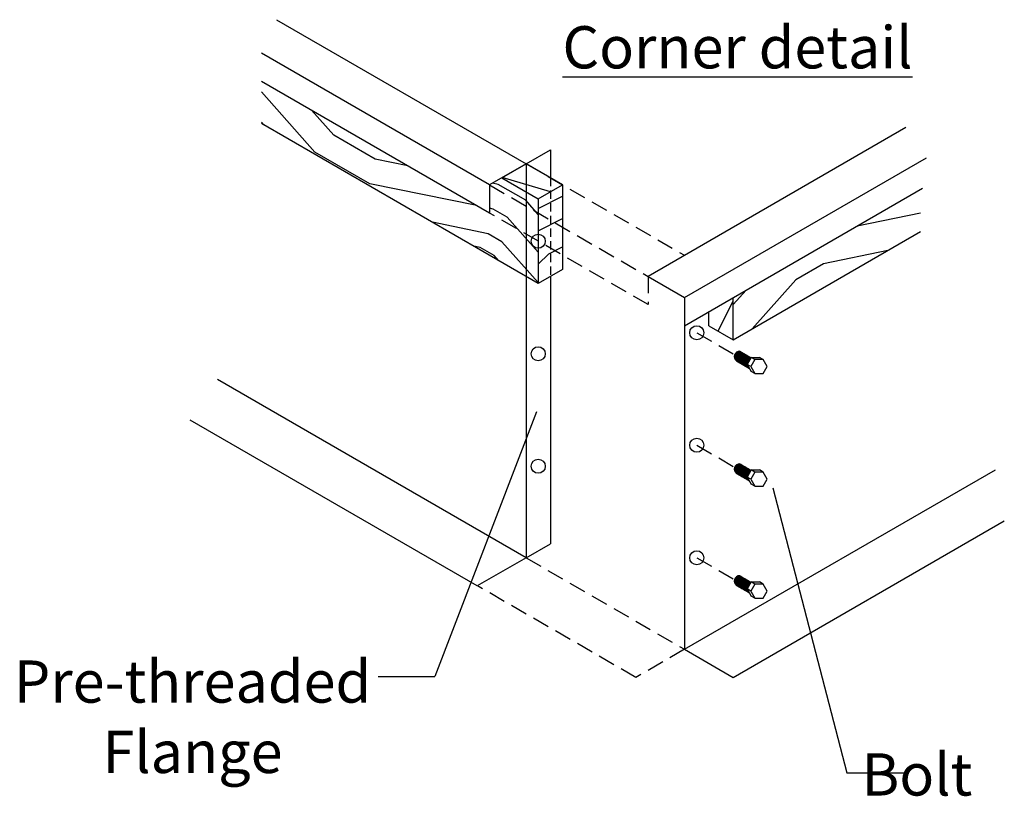
# Model space of a CAD drawing. Extents: x 508 to 1948, y 66 to 828.
# Drawn here: x 891 to 926, y 684 to 712 of the extents above; entities that cross this region are included whole.
import ezdxf

# ---------------------------------------------------------------- set-up
doc = ezdxf.new("R2010")
doc.units = 0
doc.header["$LTSCALE"] = 12
doc.header["$MEASUREMENT"] = 0
doc.linetypes.add('DASHED', pattern=[0.75, 0.5, -0.25])
doc.layers.add('DIM', color=1, linetype='CONTINUOUS')
doc.layers.add('UNIT', color=40, linetype='CONTINUOUS')
doc.styles.get("Standard").update_dxf_attribs({"font": 'arial.ttf', "height": 1.5})
pattern_1 = [(0, (318.4745, 442.284), (8, 8), [0.4, -7.6]), (90, (321.6745, 445.084), (-8, 8), [0.8, -7.2]), (45, (320.0745, 444.284), (9e-16, 8), [0.5656, -1.6968, 0.5656, -1.1312, 3.96, -3.39451]), (45, (318.0745, 441.884), (9e-16, 8), [0.56568, -1.13136, 0.56568, -9.05099]), (45, (320.8745, 442.684), (9e-16, 8), [0.56568, -10.74803]), (45, (321.6745, 442.284), (9e-16, 8), [0.56568, -10.74803]), (45, (320.4745, 443.084), (9e-16, 8), [0.56568, -10.74803]), (45, (320.0745, 443.484), (9e-16, 8), [1.13136, -10.18235]), (45, (322.0745, 449.484), (9e-16, 8), [1.13136, -10.18235]), (45, (319.2745, 443.884), (9e-16, 8), [2.26272, -9.05099]), (45, (318.8745, 444.284), (9e-16, 8), [2.26272, -9.05099]), (45, (324.0745, 446.684), (9e-16, 8), [2.26272, -9.05099]), (45, (318.4745, 445.084), (9e-16, 8), [1.69706, -9.61665]), (45, (316.8745, 446.284), (9e-16, 8), [1.69706, -9.61665]), (45, (317.6745, 445.484), (9e-16, 8), [1.69706, -9.61665]), (45, (322.8745, 447.884), (9e-16, 8), [2.82843, -8.48528]), (45, (322.0745, 448.284), (9e-16, 8), [2.82843, -8.48528]), (45, (322.8745, 446.284), (9e-16, 8), [3.9598, -7.35391]), (26.56505, (319.2745, 443.084), (8, 3e-09), [0.89443, -16.99412]), (26.56505, (320.8745, 445.484), (8, 3e-09), [0.89443, -16.99412]), (26.56505, (320.4745, 444.684), (8, 3e-09), [0.89443, -16.99412]), (26.56505, (318.8745, 442.284), (8, 3e-09), [1.78885, -16.09969]), (26.56505, (320.4745, 445.884), (8, 3e-09), [2.68328, -15.20526]), (26.56505, (319.6745, 446.284), (8, 3e-09), [3.57771, -14.310835]), (26.56505, (318.8745, 446.684), (8, 3e-09), [3.57771, -14.310835]), (26.56505, (317.6745, 449.084), (8, 3e-09), [3.57771, -14.310835]), (26.56505, (317.6745, 448.284), (8, 3e-09), [4.47214, -13.41641]), (26.56505, (318.0745, 447.484), (8, 3e-09), [4.47214, -13.41641]), (63.43495, (320.8745, 444.284), (4e-10, 8), [0.89443, -16.99412]), (63.43495, (319.6745, 443.484), (4e-10, 8), [0.89443, -16.99412]), (63.43495, (318.4745, 442.284), (4e-10, 8), [1.78885, -16.09969]), (63.43495, (320.8745, 443.484), (4e-10, 8), [1.78885, -16.09969]), (63.43495, (317.6745, 441.884), (4e-10, 8), [2.68328, -15.20526]), (63.43495, (316.8745, 441.884), (4e-10, 8), [3.57771, -14.310835]), (63.43495, (324.0745, 442.284), (4e-10, 8), [3.57771, -14.310835]), (63.43495, (321.2745, 443.084), (4e-10, 8), [3.57771, -14.310835]), (63.43495, (322.8745, 442.284), (4e-10, 8), [4.47214, -13.41641]), (63.43495, (322.0745, 442.684), (4e-10, 8), [4.47214, -13.41641])]

msp = doc.modelspace()

# ---------------------------------------------------------------- hatches: boundary and pattern name
at = {"layer": 'UNIT', "ltscale": 0.25, "true_color": 0xbd5e00}
h = msp.add_hatch(dxfattribs=at)
h.set_pattern_fill('LEGNO2', color=32, scale=8, angle=105, style=0, pattern_type=2)
h.set_pattern_definition([(105, (316.074, 443.326), (-9.79796, 5.65685), [0.4, -7.6]), (195, (312.541, 445.692), (-5.65685, -9.79796), [0.8, -7.2]), (150, (313.728, 444.354), (-7.727407, -2.07055), [0.5656, -1.6968, 0.5656, -1.1312, 3.96, -3.39451]), (150, (316.564, 443.043), (-7.727407, -2.07055), [0.56568, -1.13136, 0.56568, -9.05099]), (150, (315.0665, 445.5406), (-7.727407, -2.07055), [0.56568, -10.74803]), (150, (315.246, 446.417), (-7.727407, -2.07055), [0.56568, -10.74803]), (150, (314.7836, 445.051), (-7.727407, -2.07055), [0.56568, -10.74803]), (150, (314.501, 444.561), (-7.727407, -2.07055), [1.13136, -10.18235]), (150, (308.1876, 444.94), (-7.727407, -2.07055), [1.13136, -10.18235]), (150, (314.3215, 443.6846), (-7.727407, -2.07055), [2.26272, -9.05099]), (150, (314.0386, 443.1947), (-7.727407, -2.07055), [2.26272, -9.05099]), (150, (310.3746, 447.5963), (-7.727407, -2.07055), [2.26272, -9.05099]), (150, (313.3694, 442.601), (-7.727407, -2.07055), [1.69706, -9.61665]), (150, (312.6244, 440.745), (-7.727407, -2.07055), [1.69706, -9.61665]), (150, (313.19, 441.725), (-7.727407, -2.07055), [1.69706, -9.61665]), (150, (309.526, 446.1266), (-7.727407, -2.07055), [2.82843, -8.48528]), (150, (309.3467, 445.2504), (-7.727407, -2.07055), [2.82843, -8.48528]), (150, (311.0715, 446.541), (-7.727407, -2.07055), [3.9598, -7.35391]), (131.56505, (315.0942, 443.8916), (-2.070552, 7.727407), [0.89443, -16.99412]), (131.56505, (312.362, 444.816), (-2.070552, 7.727407), [0.89443, -16.99412]), (131.56505, (313.238, 444.6366), (-2.070552, 7.727407), [0.89443, -16.99412]), (131.56505, (315.9705, 443.7123), (-2.070552, 7.727407), [1.78885, -16.09969]), (131.56505, (312.079, 444.326), (-2.070552, 7.727407), [2.68328, -15.20526]), (131.56505, (311.8997, 443.4498), (-2.070552, 7.727407), [3.57771, -14.310835]), (131.56505, (311.7204, 442.5735), (-2.070552, 7.727407), [3.57771, -14.310835]), (131.56505, (309.7128, 440.7932), (-2.070552, 7.727407), [3.57771, -14.310835]), (131.56505, (310.4855, 441.0003), (-2.070552, 7.727407), [4.47214, -13.41641]), (131.56505, (311.1547, 441.5937), (-2.070552, 7.727407), [4.47214, -13.41641]), (168.43495, (313.521, 445.1265), (-7.727407, -2.070552), [0.89443, -16.99412]), (168.43495, (314.6043, 444.1745), (-7.727407, -2.070552), [0.89443, -16.99412]), (168.43495, (316.074, 443.326), (-7.727407, -2.070552), [1.78885, -16.09969]), (168.43495, (314.2937, 445.3336), (-7.727407, -2.070552), [1.78885, -16.09969]), (168.43495, (316.6674, 442.6567), (-7.727407, -2.070552), [2.68328, -15.20526]), (168.43495, (316.8745, 441.884), (-7.727407, -2.070552), [3.57771, -14.310835]), (168.43495, (314.6246, 448.735), (-7.727407, -2.070552), [3.57771, -14.310835]), (168.43495, (314.5766, 445.8235), (-7.727407, -2.070552), [3.57771, -14.310835]), (168.43495, (314.9352, 447.576), (-7.727407, -2.070552), [4.47214, -13.41641]), (168.43495, (314.756, 446.6998), (-7.727407, -2.070552), [4.47214, -13.41641])])
h.paths.add_polyline_path([(907.97536, 704.9349), (899.86809, 709.61563), (899.86809, 708.11692), (909.70853, 702.43554), (909.70853, 705.43554), (908.40949, 706.18554), (907.97536, 705.9349)])
h = msp.add_hatch(dxfattribs=at)
h.set_pattern_fill('LEGNO2', color=32, scale=8, angle=100, style=0, pattern_type=2)
h.set_pattern_definition([(100, (316.203, 443.39), (-9.26765, 6.48928), [0.4, -7.6]), (190, (312.89, 446.0554), (-6.48928, -9.26765), [0.8, -7.2]), (145, (313.9553, 444.6186), (-7.87846, -1.389185), [0.5656, -1.6968, 0.5656, -1.1312, 3.96, -3.39451]), (145, (316.666, 443.066), (-7.87846, -1.389185), [0.56568, -1.13136, 0.56568, -9.05099]), (145, (315.392, 445.6843), (-7.87846, -1.389185), [0.56568, -10.74803]), (145, (315.647, 446.5416), (-7.87846, -1.389185), [0.56568, -10.74803]), (145, (315.0676, 445.221), (-7.87846, -1.389185), [0.56568, -10.74803]), (145, (314.743, 444.7575), (-7.87846, -1.389185), [1.13136, -10.18235]), (145, (308.487, 445.685), (-7.87846, -1.389185), [1.13136, -10.18235]), (145, (314.488, 443.9), (-7.87846, -1.389185), [2.26272, -9.05099]), (145, (314.1637, 443.437), (-7.87846, -1.389185), [2.26272, -9.05099]), (145, (310.897, 448.141), (-7.87846, -1.389185), [2.26272, -9.05099]), (145, (313.445, 442.904), (-7.87846, -1.389185), [1.69706, -9.61665]), (145, (312.5413, 441.12), (-7.87846, -1.389185), [1.69706, -9.61665]), (145, (313.19, 442.0467), (-7.87846, -1.389185), [1.69706, -9.61665]), (145, (309.924, 446.751), (-7.87846, -1.389185), [2.82843, -8.48528]), (145, (309.669, 445.8937), (-7.87846, -1.389185), [2.82843, -8.48528]), (145, (311.4995, 447.029), (-7.87846, -1.389185), [3.9598, -7.35391]), (126.56505, (315.276, 444.039), (-1.389185, 7.878462), [0.89443, -16.99412]), (126.56505, (312.6346, 445.198), (-1.389185, 7.878462), [0.89443, -16.99412]), (126.56505, (313.492, 444.943), (-1.389185, 7.878462), [0.89443, -16.99412]), (126.56505, (316.1333, 443.784), (-1.389185, 7.878462), [1.78885, -16.09969]), (126.56505, (312.31, 444.7347), (-1.389185, 7.878462), [2.68328, -15.20526]), (126.56505, (312.055, 443.8774), (-1.389185, 7.878462), [3.57771, -14.310835]), (126.56505, (311.8, 443.02), (-1.389185, 7.878462), [3.57771, -14.310835]), (126.56505, (309.645, 441.4216), (-1.389185, 7.878462), [3.57771, -14.310835]), (126.56505, (310.4328, 441.5605), (-1.389185, 7.878462), [4.47214, -13.41641]), (126.56505, (311.1512, 442.0933), (-1.389185, 7.878462), [4.47214, -13.41641]), (163.43495, (313.8164, 445.4065), (-7.878462, -1.389185), [0.89443, -16.99412]), (163.43495, (314.8126, 444.3636), (-7.878462, -1.389185), [0.89443, -16.99412]), (163.43495, (316.2027, 443.3902), (-7.878462, -1.389185), [1.78885, -16.09969]), (163.43495, (314.6042, 445.5454), (-7.878462, -1.389185), [1.78885, -16.09969]), (163.43495, (316.7356, 442.672), (-7.878462, -1.389185), [2.68328, -15.20526]), (163.43495, (316.8745, 441.884), (-7.878462, -1.389185), [3.57771, -14.310835]), (163.43495, (315.2303, 448.905), (-7.878462, -1.389185), [3.57771, -14.310835]), (163.43495, (314.9287, 446.0088), (-7.878462, -1.389185), [3.57771, -14.310835]), (163.43495, (315.4387, 447.7234), (-7.878462, -1.389185), [4.47214, -13.41641]), (163.43495, (315.1837, 446.866), (-7.878462, -1.389185), [4.47214, -13.41641])])
h.paths.add_polyline_path([(909.2744, 706.68619), (908.40949, 706.18554), (909.70853, 705.43554), (910.57455, 705.93554)])
h = msp.add_hatch(dxfattribs=at)
h.set_pattern_fill('LEGNO2', color=32, scale=8, style=0, pattern_type=2)
h.set_pattern_definition(pattern_1)
h.paths.add_polyline_path([(909.70853, 705.43554), (910.57455, 705.93554), (910.57455, 702.93554), (909.70853, 702.43554)])
h = msp.add_hatch(dxfattribs=at)
h.set_pattern_fill('LEGNO2', color=32, scale=8, angle=165, style=0, pattern_type=2)
h.set_pattern_definition([(165, (315.2255, 441.912), (-9.79796, -5.65685), [0.4, -7.6]), (255, (311.41, 440.035), (5.65685, -9.79796), [0.8, -7.2]), (210, (313.1624, 440.394), (-2.07055, -7.727407), [0.5656, -1.6968, 0.5656, -1.1312, 3.96, -3.39451]), (210, (315.7154, 442.1946), (-2.07055, -7.727407), [0.56568, -1.13136, 0.56568, -9.05099]), (210, (312.804, 442.1465), (-2.07055, -7.727407), [0.56568, -10.74803]), (210, (312.1345, 442.74), (-2.07055, -7.727407), [0.56568, -10.74803]), (210, (313.0866, 441.6566), (-2.07055, -7.727407), [0.56568, -10.74803]), (210, (313.3694, 441.167), (-2.07055, -7.727407), [1.13136, -10.18235]), (210, (309.8847, 435.889), (-2.07055, -7.727407), [1.13136, -10.18235]), (210, (314.0386, 440.5733), (-2.07055, -7.727407), [2.26272, -9.05099]), (210, (314.3215, 440.0834), (-2.07055, -7.727407), [2.26272, -9.05099]), (210, (308.6775, 439.111), (-2.07055, -7.727407), [2.26272, -9.05099]), (210, (314.501, 439.207), (-2.07055, -7.727407), [1.69706, -9.61665]), (210, (315.7357, 437.634), (-2.07055, -7.727407), [1.69706, -9.61665]), (210, (315.17, 438.614), (-2.07055, -7.727407), [1.69706, -9.61665]), (210, (309.526, 437.6414), (-2.07055, -7.727407), [2.82843, -8.48528]), (210, (310.195, 437.048), (-2.07055, -7.727407), [2.82843, -8.48528]), (210, (309.94, 439.187), (-2.07055, -7.727407), [3.9598, -7.35391]), (191.56505, (314.2457, 441.346), (-7.727407, 2.070552), [0.89443, -16.99412]), (191.56505, (312.079, 439.442), (-7.727407, 2.070552), [0.89443, -16.99412]), (191.56505, (312.6725, 440.111), (-7.727407, 2.070552), [0.89443, -16.99412]), (191.56505, (314.839, 442.0153), (-7.727407, 2.070552), [1.78885, -16.09969]), (191.56505, (312.362, 438.952), (-7.727407, 2.070552), [2.68328, -15.20526]), (191.56505, (313.031, 438.3586), (-7.727407, 2.070552), [3.57771, -14.310835]), (191.56505, (313.7003, 437.7652), (-7.727407, 2.070552), [3.57771, -14.310835]), (191.56505, (314.2383, 435.1364), (-7.727407, 2.070552), [3.57771, -14.310835]), (191.56505, (314.4453, 435.909), (-7.727407, 2.070552), [4.47214, -13.41641]), (191.56505, (314.266, 436.7854), (-7.727407, 2.070552), [4.47214, -13.41641]), (228.43495, (312.3896, 440.601), (-2.070552, -7.727407), [0.89443, -16.99412]), (228.43495, (313.7558, 441.0632), (-2.070552, -7.727407), [0.89443, -16.99412]), (228.43495, (315.2255, 441.9117), (-2.070552, -7.727407), [1.78885, -16.09969]), (228.43495, (312.5967, 441.3738), (-2.070552, -7.727407), [1.78885, -16.09969]), (228.43495, (316.1018, 442.091), (-2.070552, -7.727407), [2.68328, -15.20526]), (228.43495, (316.8745, 441.884), (-2.070552, -7.727407), [3.57771, -14.310835]), (228.43495, (309.8163, 443.361), (-2.070552, -7.727407), [3.57771, -14.310835]), (228.43495, (312.314, 441.8637), (-2.070552, -7.727407), [3.57771, -14.310835]), (228.43495, (310.9754, 443.0505), (-2.070552, -7.727407), [4.47214, -13.41641]), (228.43495, (311.6446, 442.457), (-2.070552, -7.727407), [4.47214, -13.41641])])
edge = h.paths.add_edge_path()
edge.add_line((916.6404, 700.43342), (923.29341, 704.27454))
edge.add_line((923.29341, 704.27454), (923.29341, 705.77454))
edge.add_line((916.6404, 700.43342), (916.6404, 701.93342))
edge.add_line((914.90835, 700.93342), (923.36759, 705.81737))
h = msp.add_hatch(dxfattribs=at)
h.set_pattern_fill('LEGNO2', color=32, scale=8, style=0, pattern_type=2)
h.set_pattern_definition(pattern_1)
h.paths.add_polyline_path([(915.77437, 701.43342), (916.6404, 701.93342), (916.6404, 700.43342), (915.77437, 700.93342)])

# ---------------------------------------------------------------- linework, layer by layer
at = {"layer": 'DIM', "ltscale": 0.25}
for p, q in [((909.6503, 697.87222), (906.02726, 688.4643)), ((918.04363, 695.1709), (920.67367, 685.0375)), ((904.01156, 688.4643), (906.02726, 688.4643)), ((920.67367, 685.0375), (922.68937, 685.0375))]:
    msp.add_line(p, q, dxfattribs=at)
at = {"layer": 'UNIT'}
for p in [(900.40052, 711.80823), (908.40949, 706.18554), (909.2744, 706.6849), (909.2744, 706.6849), (909.2744, 706.6849)]:
    msp.add_line(p, (909.2744, 706.6849), dxfattribs=at)
at = {"layer": 'UNIT', "ltscale": 0.25}
for p, q in [((907.97536, 705.9349), (899.86809, 710.61563)), ((907.97536, 704.9349), (899.86809, 709.61563)), ((909.70853, 702.43554), (899.86809, 708.11692)), ((922.76793, 707.97115), (913.60819, 702.68278)), ((909.2744, 706.6849), (910.14042, 707.1849)), ((910.14042, 707.1849), (910.14042, 706.18619)), ((909.2744, 706.68619), (908.40949, 706.18554)), ((909.27328, 706.68554), (909.27328, 692.68554)), ((910.57455, 705.93554), (909.2744, 706.68619)), ((914.90723, 701.93278), (923.50126, 706.89454)), ((907.97536, 705.9349), (907.97536, 704.9349)), ((908.40949, 706.18554), (909.70853, 705.43554)), ((909.70853, 705.43554), (910.57455, 705.93554)), ((910.14042, 706.18619), (910.14042, 706.18619)), ((910.57455, 705.93554), (910.57455, 702.93554)), ((914.90835, 700.93342), (923.36759, 705.81737)), ((909.70853, 705.43554), (909.70853, 702.43554)), ((916.6404, 700.43342), (923.29341, 704.27454)), ((910.57455, 702.93554), (909.70853, 702.43554)), ((910.14042, 702.6849), (910.13931, 693.18554)), ((913.60819, 702.68278), (914.90723, 701.93278)), ((914.90723, 701.93278), (914.90835, 689.43342)), ((916.6404, 700.43342), (916.6404, 701.93342)), ((915.77437, 700.93342), (915.77437, 701.43342)), ((915.77437, 700.93342), (916.6404, 700.43342)), ((916.86903, 700.02244), (917.26915, 699.78767)), ((916.75589, 699.68212), (917.21587, 699.41223)), ((917.27847, 699.80381), (917.13413, 699.55381)), ((917.40837, 699.72881), (917.27847, 699.80381)), ((917.27847, 699.80381), (917.56714, 699.80381)), ((917.69704, 699.72881), (917.56714, 699.80381)), ((917.26403, 699.47881), (917.13413, 699.55381)), ((917.13413, 699.55381), (917.27847, 699.30381)), ((917.40837, 699.22881), (917.27847, 699.30381)), ((909.27328, 692.68554), (898.30125, 699.02025)), ((907.54123, 691.68554), (897.33607, 697.57749)), ((914.90835, 689.43342), (925.96128, 695.81484)), ((916.86903, 696.0233), (917.26915, 695.78852)), ((917.27847, 695.80466), (917.13413, 695.55466)), ((917.40837, 695.72966), (917.27847, 695.80466)), ((917.27847, 695.80466), (917.56714, 695.80466)), ((917.69704, 695.72966), (917.56714, 695.80466)), ((916.75589, 695.68297), (917.21587, 695.41308)), ((917.26403, 695.47966), (917.13413, 695.55466)), ((917.13413, 695.55466), (917.27847, 695.30466)), ((917.40837, 695.22966), (917.27847, 695.30466)), ((916.6404, 688.43342), (926.2717, 693.99405)), ((909.27328, 692.68554), (910.13931, 693.18554)), ((909.27328, 692.68554), (907.54123, 691.68554)), ((916.86903, 692.04417), (917.26915, 691.8094)), ((916.75589, 691.70385), (917.21587, 691.43396)), ((917.27847, 691.82554), (917.13413, 691.57554)), ((917.26403, 691.50054), (917.13413, 691.57554)), ((917.13413, 691.57554), (917.27847, 691.32554)), ((917.40837, 691.75054), (917.27847, 691.82554)), ((917.27847, 691.82554), (917.56714, 691.82554)), ((917.69704, 691.75054), (917.56714, 691.82554)), ((917.40837, 691.25054), (917.27847, 691.32554)), ((914.90835, 689.43342), (916.6404, 688.43342))]:
    msp.add_line(p, q, dxfattribs=at)
at = {"layer": 'UNIT', "linetype": 'DASHED', "ltscale": 0.25}
msp.add_line((909.2744, 706.6849), (907.97536, 705.9349), dxfattribs=at)
at = {"layer": 'UNIT', "linetype": 'DASHED', "ltscale": 0.1}
for p, q in [((909.27551, 706.68554), (914.90835, 703.43342)), ((907.97536, 705.9349), (913.60819, 702.68278)), ((913.60819, 701.68278), (907.97536, 704.9349)), ((913.60819, 702.68278), (913.60819, 701.68278)), ((915.34136, 700.68342), (916.68783, 699.90604)), ((915.34136, 696.68342), (916.68756, 695.9062)), ((909.27328, 692.68554), (914.90835, 689.43342)), ((915.34136, 692.68342), (916.68158, 691.90965)), ((913.1763, 688.43342), (907.54346, 691.68554)), ((914.90835, 689.43342), (913.1763, 688.43342))]:
    msp.add_line(p, q, dxfattribs=at)
at = {"layer": 'UNIT', "linetype": 'DASHED', "ltscale": 0.05}
msp.add_line((910.14042, 706.18619), (910.14042, 702.6849), dxfattribs=at)
at = {"layer": 'UNIT', "ltscale": 0.25}
for points in [[(917.40837, 699.72881), (917.26403, 699.47881), (917.40837, 699.22881), (917.69704, 699.22881), (917.84138, 699.47881), (917.69704, 699.72881)], [(917.40837, 695.72966), (917.26403, 695.47966), (917.40837, 695.22966), (917.69704, 695.22966), (917.84138, 695.47966), (917.69704, 695.72966)], [(917.40837, 691.75054), (917.26403, 691.50054), (917.40837, 691.25054), (917.69704, 691.25054), (917.84138, 691.50054), (917.69704, 691.75054)]]:
    msp.add_lwpolyline(points, close=True, dxfattribs=at)
for centre in [(909.7063, 703.93425), (915.34136, 700.68342), (909.7063, 699.93554), (915.34136, 696.68342), (909.7063, 695.93554), (915.34136, 692.68342)]:
    msp.add_circle(centre, 0.25, dxfattribs=at)
for centre, start in [((916.86065, 699.83626), 87.423578), ((916.87829, 699.82682), 87.423578), ((916.89557, 699.81674), 87.423578), ((916.91303, 699.80698), 87.423578), ((916.93048, 699.79723), 87.423578), ((916.94696, 699.78575), 87.423578), ((916.96292, 699.77348), 87.423578), ((916.98024, 699.76348), 87.423578), ((916.99756, 699.75348), 87.423578), ((917.01488, 699.74348), 87.423578), ((917.0322, 699.73348), 87.423578), ((917.04952, 699.72348), 87.423578), ((917.06684, 699.71348), 87.423578), ((917.08416, 699.70348), 87.423578), ((917.10148, 699.69348), 87.423578), ((917.1188, 699.68348), 87.423578), ((917.13612, 699.67348), 87.423578), ((917.15345, 699.66348), 87.423578), ((917.17077, 699.65348), 87.423578), ((917.18809, 699.64348), 87.423578), ((917.20541, 699.63348), 87.423578), ((917.22273, 699.62348), 87.423578), ((917.24005, 699.61348), 87.423578), ((917.25737, 699.60348), 87.423578), ((917.27469, 699.59348), 93.142262), ((917.29201, 699.58348), 100.846208), ((917.30933, 699.57348), 109.582655), ((916.86065, 695.83711), 87.423578), ((916.87829, 695.82767), 87.423578), ((916.89557, 695.8176), 87.423578), ((916.91303, 695.80784), 87.423578), ((916.93048, 695.79808), 87.423578), ((916.94696, 695.78661), 87.423578), ((916.96292, 695.77433), 87.423578), ((916.98024, 695.76433), 87.423578), ((916.99756, 695.75433), 87.423578), ((917.01488, 695.74433), 87.423578), ((917.0322, 695.73433), 87.423578), ((917.04952, 695.72433), 87.423578), ((917.06684, 695.71433), 87.423578), ((917.08416, 695.70433), 87.423578), ((917.10148, 695.69433), 87.423578), ((917.1188, 695.68433), 87.423578), ((917.13612, 695.67433), 87.423578), ((917.15345, 695.66433), 87.423578), ((917.17077, 695.65433), 87.423578), ((917.18809, 695.64433), 87.423578), ((917.20541, 695.63433), 87.423578), ((917.22273, 695.62433), 87.423578), ((917.24005, 695.61433), 87.423578), ((917.25737, 695.60433), 87.423578), ((917.27469, 695.59433), 93.142262), ((917.29201, 695.58433), 100.846208), ((917.30933, 695.57433), 109.582655), ((916.86065, 691.85799), 87.423578), ((916.87829, 691.84855), 87.423578), ((916.89557, 691.83847), 87.423578), ((916.91303, 691.82871), 87.423578), ((916.93048, 691.81896), 87.423578), ((916.94696, 691.80749), 87.423578), ((916.96292, 691.79521), 87.423578), ((916.98024, 691.78521), 87.423578), ((916.99756, 691.77521), 87.423578), ((917.01488, 691.76521), 87.423578), ((917.0322, 691.75521), 87.423578), ((917.04952, 691.74521), 87.423578), ((917.06684, 691.73521), 87.423578), ((917.08416, 691.72521), 87.423578), ((917.10148, 691.71521), 87.423578), ((917.1188, 691.70521), 87.423578), ((917.13612, 691.69521), 87.423578), ((917.15345, 691.68521), 87.423578), ((917.17077, 691.67521), 87.423578), ((917.18809, 691.66521), 87.423578), ((917.20541, 691.65521), 87.423578), ((917.22273, 691.64521), 87.423578), ((917.24005, 691.63521), 87.423578), ((917.25737, 691.62521), 87.423578), ((917.27469, 691.61521), 93.142262), ((917.29201, 691.60521), 100.846208), ((917.30933, 691.59521), 109.582655)]:
    msp.add_arc(centre, 0.18637, start, 235.797091, dxfattribs=at)

# ---------------------------------------------------------------- texts
at = {"layer": 'DIM', "ltscale": 0.25, "char_height": 1.5}
for s, insert, width, attachment_point in [('{\\LCorner detail}', (910.56656, 711.57711), 17.2241937, 1), ('\\pt21;Pre-threaded \\PFlange', (897.41814, 687.03469), 25.1484028, 5), ('^IBolt', (917.52883, 685.73309), 25.1484028, 1)]:
    msp.add_mtext(s, dxfattribs=dict(at, insert=insert, width=width, attachment_point=attachment_point))

doc.saveas('drawing.dxf')
